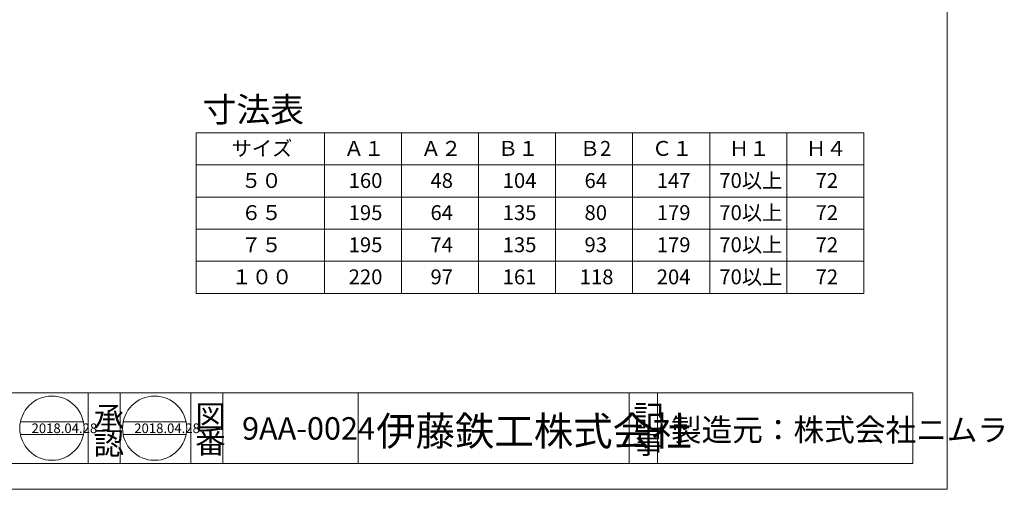
# Model space of a CAD drawing. Units: inches. Extents: x 8 to 293, y 8 to 202.
# Drawn here: x 140 to 293, y 8 to 81 of the extents above; entities that cross this region are included whole.
import ezdxf

# ---------------------------------------------------------------- set-up
doc = ezdxf.new("R2010")
doc.units = ezdxf.units.IN
doc.header["$MEASUREMENT"] = 0
doc.layers.get('0').update_dxf_attribs({"lineweight": 0})
doc.layers.add('Defpoints_', color=7, linetype='Continuous', lineweight=0)
doc.layers.add('レイヤ0', color=7, linetype='Continuous', lineweight=0)
doc.styles.add('MTSTANDARD1', font='MONOTXT.shx', dxfattribs={"bigfont": 'EXTFONT.shx'})
doc.styles.add('MTSTANDARD3', font='MONOTXT.shx', dxfattribs={"bigfont": 'EXTFONT.shx'})
doc.styles.add('MTSTANDARD4', font='MONOTXT.shx', dxfattribs={"bigfont": 'EXTFONT.shx'})
doc.styles.add('MTSTANDARD6', font='MONOTXT.shx', dxfattribs={"bigfont": 'EXTFONT.shx'})
doc.styles.add('MTSTANDARD7', font='MONOTXT.shx', dxfattribs={"bigfont": 'EXTFONT.shx'})

msp = doc.modelspace()

# ---------------------------------------------------------------- linework, layer by layer
at = {"color": 12, "linetype": 'Continuous'}
for p, q in [((95.64, 22.85), (153.76, 22.85)), ((150.68, 22.85), (150.68, 11.85)), ((153.76, 22.85), (244.37, 22.85)), ((155.68, 22.85), (155.68, 11.85)), ((166.68, 22.85), (166.68, 11.85)), ((166.68, 22.85), (166.68, 11.85)), ((171.68, 22.85), (171.68, 11.85)), ((192.74, 22.85), (192.74, 11.85)), ((235.01, 22.85), (235.01, 11.85)), ((239.41, 22.85), (239.41, 11.85)), ((244.37, 22.85), (279.18, 22.85)), ((279.18, 22.85), (279.18, 11.85)), ((140.15, 18.36), (149.95, 18.36)), ((156.15, 18.36), (165.95, 18.36)), ((140.15, 16.36), (149.95, 16.36)), ((156.15, 16.36), (165.95, 16.36)), ((12.53, 11.85), (244.37, 11.85)), ((244.37, 11.85), (248.76, 11.85)), ((279.18, 11.85), (248.76, 11.85))]:
    msp.add_line(p, q, dxfattribs=at)
for centre in [(145.05, 17.36), (161.05, 17.36)]:
    msp.add_circle(centre, 5, dxfattribs=at)
at = {"layer": 'レイヤ0', "color": 4, "linetype": 'Continuous'}
for p, q in [((284.53, 7.85), (284.53, 201.85)), ((167.53, 38.35), (167.53, 63.35)), ((271.53, 63.35), (167.53, 63.35)), ((187.53, 38.35), (187.53, 63.35)), ((199.53, 38.35), (199.53, 63.35)), ((211.53, 38.35), (211.53, 63.35)), ((223.53, 38.35), (223.53, 63.35)), ((235.53, 38.35), (235.53, 63.35)), ((247.53, 38.35), (247.53, 63.35)), ((259.53, 38.35), (259.53, 63.35)), ((271.53, 38.35), (271.53, 63.35)), ((271.53, 58.35), (167.53, 58.35)), ((271.53, 53.35), (167.53, 53.35)), ((271.53, 48.35), (167.53, 48.35)), ((271.53, 43.35), (167.53, 43.35)), ((271.53, 38.35), (167.53, 38.35)), ((7.53, 7.85), (284.53, 7.85))]:
    msp.add_line(p, q, dxfattribs=at)

# ---------------------------------------------------------------- texts
at = {"color": 7, "linetype": 'Continuous', "attachment_point": 7}
for s, insert, char_height, line_spacing_factor, style in [('{\\fＭＳ Ｐゴシック|b0|i0|c128|p50;\\W1.0;承}', (151.53, 17.25), 3.5, 0.839286, 'MTSTANDARD4'), ('{\\fＭＳ Ｐゴシック|b0|i0|c128|p50;\\W1.0;図}', (167.38, 17.46), 3.5, 0.839286, 'MTSTANDARD4'), ('{\\fＭＳ Ｐゴシック|b0|i0|c128|p50;\\W1.0;記}', (235.64, 17.43), 3.5, 0.839286, 'MTSTANDARD4'), ('{\\fＭＳ Ｐゴシック|b0|i0|c128|p50;\\W1.0;伊藤鉄工株式会社}', (195.57, 14.66), 4.5, 0.791667, 'MTSTANDARD7'), ('{\\fＭＳ Ｐゴシック|b0|i0|c128|p50;\\W1.0;2018.04.28}', (141.88, 16.6), 1.5, 1.041667, 'MTSTANDARD6'), ('{\\fＭＳ Ｐゴシック|b0|i0|c128|p50;\\W1.0;認}', (151.53, 13.25), 3.5, 0.839286, 'MTSTANDARD4'), ('{\\fＭＳ Ｐゴシック|b0|i0|c128|p50;\\W1.0;2018.04.28}', (157.88, 16.6), 1.5, 1.041667, 'MTSTANDARD6'), ('{\\fＭＳ Ｐゴシック|b0|i0|c128|p50;\\W1.0;番}', (167.38, 13.46), 3.5, 0.839286, 'MTSTANDARD4'), ('{\\fＭＳ Ｐゴシック|b0|i0|c128|p50;\\W1.0;事}', (235.64, 13.43), 3.5, 0.839286, 'MTSTANDARD4')]:
    msp.add_mtext(s, dxfattribs=dict(at, insert=insert, char_height=char_height, line_spacing_factor=line_spacing_factor, style=style))
at = {"layer": 'Defpoints_', "color": 7, "linetype": 'Continuous', "char_height": 3.5, "attachment_point": 7, "line_spacing_factor": 0.839286, "style": 'MTSTANDARD4'}
for s, insert in [('{\\fＭＳ Ｐゴシック|b0|i0|c128|p50;\\W1.0;9AA-0024}', (174.67, 15.58)), ('{\\fＭＳ Ｐゴシック|b0|i0|c128|p50;\\W1.0;製造元：株式会社ニムラ}', (241.49, 15.36))]:
    msp.add_mtext(s, dxfattribs=dict(at, insert=insert))
at = {"layer": 'レイヤ0', "color": 7, "linetype": 'Continuous', "attachment_point": 7}
for s, insert, char_height, line_spacing_factor, style in [('{\\fＭＳ ゴシック|b0|i0|c128|p49;\\W1.0;寸法表}', (168.53, 65.05), 3.861, 0.81925, 'MTSTANDARD3'), ('{\\fＭＳ ゴシック|b0|i0|c128|p49;\\W1.0;サイズ}', (173.03, 59.77), 2.3166, 0.94875, 'MTSTANDARD1'), ('{\\fＭＳ ゴシック|b0|i0|c128|p49;\\W1.0;Ａ１}', (190.53, 59.77), 2.3166, 0.94875, 'MTSTANDARD1'), ('{\\fＭＳ ゴシック|b0|i0|c128|p49;\\W1.0;Ａ２}', (202.53, 59.77), 2.3166, 0.94875, 'MTSTANDARD1'), ('{\\fＭＳ ゴシック|b0|i0|c128|p49;\\W1.0;Ｂ１}', (214.53, 59.77), 2.3166, 0.94875, 'MTSTANDARD1'), ('{\\fＭＳ ゴシック|b0|i0|c128|p49;\\W1.0;Ｂ2}', (227.28, 59.77), 2.3166, 0.94875, 'MTSTANDARD1'), ('{\\fＭＳ ゴシック|b0|i0|c128|p49;\\W1.0;Ｃ１}', (238.53, 59.77), 2.3166, 0.94875, 'MTSTANDARD1'), ('{\\fＭＳ ゴシック|b0|i0|c128|p49;\\W1.0;Ｈ１}', (250.53, 59.77), 2.3166, 0.94875, 'MTSTANDARD1'), ('{\\fＭＳ ゴシック|b0|i0|c128|p49;\\W1.0;Ｈ４}', (262.53, 59.77), 2.3166, 0.94875, 'MTSTANDARD1'), ('{\\fＭＳ ゴシック|b0|i0|c128|p49;\\W1.0;５０}', (174.53, 54.77), 2.3166, 0.94875, 'MTSTANDARD1'), ('{\\fＭＳ ゴシック|b0|i0|c128|p49;\\W1.0;160}', (191.28, 54.77), 2.3166, 0.94875, 'MTSTANDARD1'), ('{\\fＭＳ ゴシック|b0|i0|c128|p49;\\W1.0;48}', (204.03, 54.77), 2.3166, 0.94875, 'MTSTANDARD1'), ('{\\fＭＳ ゴシック|b0|i0|c128|p49;\\W1.0;104}', (215.28, 54.77), 2.3166, 0.94875, 'MTSTANDARD1'), ('{\\fＭＳ ゴシック|b0|i0|c128|p49;\\W1.0;64}', (228.03, 54.77), 2.3166, 0.94875, 'MTSTANDARD1'), ('{\\fＭＳ ゴシック|b0|i0|c128|p49;\\W1.0;147}', (239.28, 54.77), 2.3166, 0.94875, 'MTSTANDARD1'), ('{\\fＭＳ ゴシック|b0|i0|c128|p49;\\W1.0;70以上}', (249.03, 54.77), 2.3166, 0.94875, 'MTSTANDARD1'), ('{\\fＭＳ ゴシック|b0|i0|c128|p49;\\W1.0;72}', (264.03, 54.77), 2.3166, 0.94875, 'MTSTANDARD1'), ('{\\fＭＳ ゴシック|b0|i0|c128|p49;\\W1.0;70以上}', (249.03, 49.77), 2.3166, 0.94875, 'MTSTANDARD1'), ('{\\fＭＳ ゴシック|b0|i0|c128|p49;\\W1.0;６５}', (174.53, 49.77), 2.3166, 0.94875, 'MTSTANDARD1'), ('{\\fＭＳ ゴシック|b0|i0|c128|p49;\\W1.0;195}', (191.28, 49.77), 2.3166, 0.94875, 'MTSTANDARD1'), ('{\\fＭＳ ゴシック|b0|i0|c128|p49;\\W1.0;64}', (204.03, 49.77), 2.3166, 0.94875, 'MTSTANDARD1'), ('{\\fＭＳ ゴシック|b0|i0|c128|p49;\\W1.0;135}', (215.28, 49.77), 2.3166, 0.94875, 'MTSTANDARD1'), ('{\\fＭＳ ゴシック|b0|i0|c128|p49;\\W1.0;80}', (228.03, 49.77), 2.3166, 0.94875, 'MTSTANDARD1'), ('{\\fＭＳ ゴシック|b0|i0|c128|p49;\\W1.0;179}', (239.28, 49.77), 2.3166, 0.94875, 'MTSTANDARD1'), ('{\\fＭＳ ゴシック|b0|i0|c128|p49;\\W1.0;72}', (264.03, 49.77), 2.3166, 0.94875, 'MTSTANDARD1'), ('{\\fＭＳ ゴシック|b0|i0|c128|p49;\\W1.0;７５}', (174.53, 44.77), 2.3166, 0.94875, 'MTSTANDARD1'), ('{\\fＭＳ ゴシック|b0|i0|c128|p49;\\W1.0;195}', (191.28, 44.77), 2.3166, 0.94875, 'MTSTANDARD1'), ('{\\fＭＳ ゴシック|b0|i0|c128|p49;\\W1.0;74}', (204.03, 44.77), 2.3166, 0.94875, 'MTSTANDARD1'), ('{\\fＭＳ ゴシック|b0|i0|c128|p49;\\W1.0;135}', (215.28, 44.77), 2.3166, 0.94875, 'MTSTANDARD1'), ('{\\fＭＳ ゴシック|b0|i0|c128|p49;\\W1.0;93}', (228.03, 44.77), 2.3166, 0.94875, 'MTSTANDARD1'), ('{\\fＭＳ ゴシック|b0|i0|c128|p49;\\W1.0;179}', (239.28, 44.77), 2.3166, 0.94875, 'MTSTANDARD1'), ('{\\fＭＳ ゴシック|b0|i0|c128|p49;\\W1.0;70以上}', (249.03, 44.77), 2.3166, 0.94875, 'MTSTANDARD1'), ('{\\fＭＳ ゴシック|b0|i0|c128|p49;\\W1.0;72}', (264.03, 44.77), 2.3166, 0.94875, 'MTSTANDARD1'), ('{\\fＭＳ ゴシック|b0|i0|c128|p49;\\W1.0;１００}', (173.03, 39.77), 2.3166, 0.94875, 'MTSTANDARD1'), ('{\\fＭＳ ゴシック|b0|i0|c128|p49;\\W1.0;220}', (191.28, 39.77), 2.3166, 0.94875, 'MTSTANDARD1'), ('{\\fＭＳ ゴシック|b0|i0|c128|p49;\\W1.0;97}', (204.03, 39.77), 2.3166, 0.94875, 'MTSTANDARD1'), ('{\\fＭＳ ゴシック|b0|i0|c128|p49;\\W1.0;161}', (215.28, 39.77), 2.3166, 0.94875, 'MTSTANDARD1'), ('{\\fＭＳ ゴシック|b0|i0|c128|p49;\\W1.0;118}', (227.28, 39.77), 2.3166, 0.94875, 'MTSTANDARD1'), ('{\\fＭＳ ゴシック|b0|i0|c128|p49;\\W1.0;204}', (239.28, 39.77), 2.3166, 0.94875, 'MTSTANDARD1'), ('{\\fＭＳ ゴシック|b0|i0|c128|p49;\\W1.0;70以上}', (249.03, 39.77), 2.3166, 0.94875, 'MTSTANDARD1'), ('{\\fＭＳ ゴシック|b0|i0|c128|p49;\\W1.0;72}', (264.03, 39.77), 2.3166, 0.94875, 'MTSTANDARD1')]:
    msp.add_mtext(s, dxfattribs=dict(at, insert=insert, char_height=char_height, line_spacing_factor=line_spacing_factor, style=style))

doc.saveas('drawing.dxf')
